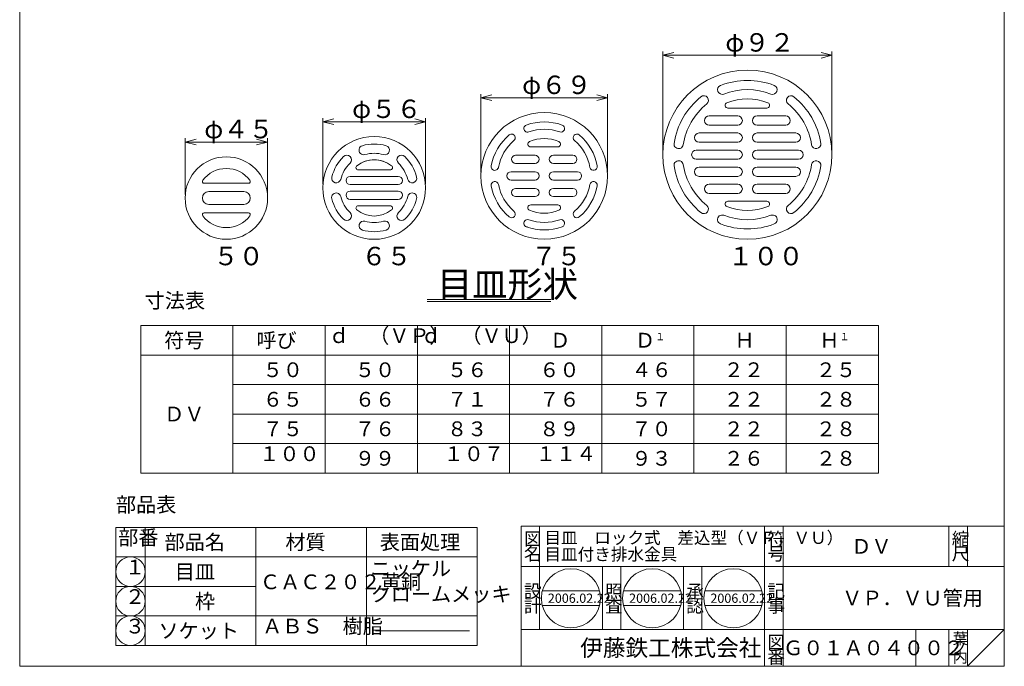
# Model space of a CAD drawing. Units: inches. Extents: x 413 to 680, y -241 to 131.
# Drawn here: x 413 to 680, y -241 to -65 of the extents above; entities that cross this region are included whole.
import ezdxf

# ---------------------------------------------------------------- set-up
doc = ezdxf.new("R2010")
doc.units = ezdxf.units.IN
doc.header["$MEASUREMENT"] = 0
doc.header["$PDMODE"] = 65
doc.header["$PDSIZE"] = 0.2
doc.linetypes.add('DIVIDE', pattern=[1.25, 0.5, -0.25, 0, -0.25, 0, -0.25])
doc.layers.get('DEFPOINTS').update_dxf_attribs({"color": 3, "linetype": 'DIVIDE', "lineweight": 0})
doc.layers.add('1', color=7, linetype='Continuous', lineweight=0)
doc.styles.add('MTSTANDARD', font='MONOTXT.shx', dxfattribs={"bigfont": 'EXTFONT.shx'})
doc.styles.add('MTSTANDARD1', font='MONOTXT.shx', dxfattribs={"width": 0.75, "bigfont": 'EXTFONT.shx'})
doc.styles.add('MTSTANDARD2', font='MONOTXT.shx', dxfattribs={"bigfont": 'EXTFONT.shx'})
doc.styles.add('MTSTANDARD3', font='MONOTXT.shx', dxfattribs={"bigfont": 'EXTFONT.shx'})
doc.styles.add('MTSTANDARD4', font='MONOTXT.shx', dxfattribs={"bigfont": 'EXTFONT.shx'})
doc.styles.add('MTSTANDARD5', font='MONOTXT.shx', dxfattribs={"bigfont": 'EXTFONT.shx'})
doc.styles.add('MTSTANDARD6', font='MONOTXT.shx', dxfattribs={"bigfont": 'EXTFONT.shx'})
doc.styles.add('MTSTANDARD7', font='MONOTXT.shx', dxfattribs={"bigfont": 'EXTFONT.shx'})
doc.styles.add('MTSTANDARD8', font='MONOTXT.shx', dxfattribs={"bigfont": 'EXTFONT.shx'})
doc.styles.add('WinFont1', font='txt', dxfattribs={"width": 0.8})
doc.styles.add('WinFont2', font='txt', dxfattribs={"width": 0.8})
doc.styles.add('WinFont3', font='txt', dxfattribs={"width": 0.8})
doc.styles.add('WinFont4', font='txt', dxfattribs={"width": 0.8})
doc.dimstyles.new('DIMSTYEX_10', dxfattribs={"dimtxt": 4.48, "dimasz": 3, "dimexe": 1, "dimexo": 1, "dimgap": 1, "dimtad": 3, "dimdec": 3, "dimdsep": 46, "dimtxsty": 'WinFont2', "dimblk": 'OPEN30', "dimblk1": 'OPEN30', "dimblk2": 'OPEN30', "dimsah": 1, "dimcen": 0, "dimclrd": 1, "dimclre": 1, "dimclrt": 7, "dimadec": 3, "dimazin": 2, "dimtfac": 0.5, "dimtdec": 3, "dimtofl": 0, "dimtmove": 0, "dimatfit": 3, "dimfxl": 1, "dimtolj": 1, "dimtzin": 0, "dimlwd": -1, "dimlwe": -1, "dimarcsym": 0})
doc.dimstyles.new('DIMSTYEX_11', dxfattribs={"dimtxt": 4.48, "dimasz": 3, "dimexe": 1, "dimexo": 1, "dimgap": 1, "dimtad": 3, "dimdec": 3, "dimdsep": 46, "dimtxsty": 'WinFont3', "dimblk": 'OPEN30', "dimblk1": 'OPEN30', "dimblk2": 'OPEN30', "dimsah": 1, "dimcen": 0, "dimclrd": 1, "dimclre": 1, "dimclrt": 7, "dimadec": 3, "dimazin": 2, "dimtfac": 0.5, "dimtdec": 3, "dimtofl": 0, "dimtmove": 0, "dimatfit": 3, "dimfxl": 1, "dimtolj": 1, "dimtzin": 0, "dimlwd": -1, "dimlwe": -1, "dimarcsym": 0})
doc.dimstyles.new('DIMSTYEX_12', dxfattribs={"dimtxt": 4.48, "dimasz": 3, "dimexe": 1, "dimexo": 1, "dimgap": 1, "dimtad": 3, "dimdec": 3, "dimdsep": 46, "dimtxsty": 'WinFont4', "dimblk": 'OPEN30', "dimblk1": 'OPEN30', "dimblk2": 'OPEN30', "dimsah": 1, "dimcen": 0, "dimclrd": 1, "dimclre": 1, "dimclrt": 7, "dimadec": 3, "dimazin": 2, "dimtfac": 0.5, "dimtdec": 3, "dimtofl": 0, "dimtmove": 0, "dimatfit": 3, "dimfxl": 1, "dimtolj": 1, "dimtzin": 0, "dimlwd": -1, "dimlwe": -1, "dimarcsym": 0})
doc.dimstyles.new('DIMSTYEX_9', dxfattribs={"dimtxt": 4.48, "dimasz": 3, "dimexe": 1, "dimexo": 1, "dimgap": 1, "dimtad": 3, "dimdec": 3, "dimdsep": 46, "dimtxsty": 'WinFont1', "dimblk": 'OPEN30', "dimblk1": 'OPEN30', "dimblk2": 'OPEN30', "dimsah": 1, "dimcen": 0, "dimclrd": 1, "dimclre": 1, "dimclrt": 7, "dimadec": 3, "dimazin": 2, "dimtfac": 0.5, "dimtdec": 3, "dimtofl": 0, "dimtmove": 0, "dimatfit": 3, "dimfxl": 1, "dimtolj": 1, "dimtzin": 0, "dimlwd": -1, "dimlwe": -1, "dimarcsym": 0})

# ---------------------------------------------------------------- blocks, each defined once
blk = doc.blocks.new('MAKR0', base_point=(443.1, -215))
at = {"layer": '1', "color": 3, "linetype": 'Continuous'}
blk.add_circle((443.1, -215), 4, dxfattribs=at)
at = {"layer": '1', "color": 2, "linetype": 'Continuous', "insert": (441.6, -217), "char_height": 4, "attachment_point": 7, "line_spacing_factor": 0.8125, "style": 'MTSTANDARD1'}
blk.add_mtext('１', dxfattribs=at)
blk = doc.blocks.new('MAKR1', base_point=(443.1, -223))
at = {"layer": '1', "color": 3, "linetype": 'Continuous'}
blk.add_circle((443.1, -223), 4, dxfattribs=at)
at = {"layer": '1', "color": 2, "linetype": 'Continuous', "insert": (441.6, -225), "char_height": 4, "attachment_point": 7, "line_spacing_factor": 0.8125, "style": 'MTSTANDARD1'}
blk.add_mtext('２', dxfattribs=at)
blk = doc.blocks.new('MAKR2', base_point=(443.1, -231))
at = {"layer": '1', "color": 3, "linetype": 'Continuous'}
blk.add_circle((443.1, -231), 4, dxfattribs=at)
at = {"layer": '1', "color": 2, "linetype": 'Continuous', "insert": (441.6, -233), "char_height": 4, "attachment_point": 7, "line_spacing_factor": 0.8125, "style": 'MTSTANDARD1'}
blk.add_mtext('３', dxfattribs=at)
blk = doc.blocks.new('_OPEN30')
at = {"color": 0, "linetype": 'ByBlock', "lineweight": -2}
for p, q in [((-1, 0.268), (0, 0)), ((-1, 0.268), (0, 0)), ((0, 0), (-1, -0.268)), ((0, 0), (-1, 0)), ((0, 0), (-1, -0.268)), ((0, 0), (-1, 0))]:
    blk.add_line(p, q, dxfattribs=at)
blk = doc.blocks.new('_D13')
at = {"layer": '1', "color": 1, "linetype": 'ByBlock'}
for p, q in [((587.48, -100.99), (587.48, -74.06)), ((633.33, -100.99), (633.33, -74.06)), ((587.48, -75.06), (633.33, -75.06))]:
    blk.add_line(p, q, dxfattribs=at)
at = {"layer": 'DEFPOINTS', "color": 1, "linetype": 'ByBlock'}
for p in [(633.33, -75.06), (587.48, -101.99), (633.33, -101.99)]:
    blk.add_point(p, dxfattribs=at)
at = {"layer": '1', "color": 1, "linetype": 'ByBlock', "xscale": 2.954423259036616, "yscale": 2.954423259036616, "zscale": 2.954423259036616, "rotation": 180}
blk.add_blockref('_OPEN30', (587.48, -75.06), dxfattribs=at)
at = {"layer": '1', "color": 1, "linetype": 'ByBlock', "xscale": 2.954423259036616, "yscale": 2.954423259036616, "zscale": 2.954423259036616}
blk.add_blockref('_OPEN30', (633.33, -75.06), dxfattribs=at)
at = {"layer": '1', "color": 7, "linetype": 'Continuous', "insert": (604.4, -74.06), "char_height": 5, "attachment_point": 7, "line_spacing_factor": 0.75, "style": 'MTSTANDARD7'}
blk.add_mtext('{\\fＭＳ Ｐゴシック|b0|i0|c128|p50;\\W1.0;φ９２}', dxfattribs=at)
blk = doc.blocks.new('_D14')
at = {"layer": '1', "color": 1, "linetype": 'ByBlock'}
for p, q in [((538.13, -106.74), (538.13, -85.56)), ((538.13, -86.56), (572.48, -86.56)), ((572.48, -106.74), (572.48, -85.56))]:
    blk.add_line(p, q, dxfattribs=at)
at = {"layer": 'DEFPOINTS', "color": 1, "linetype": 'ByBlock'}
for p in [(572.48, -86.56), (538.13, -107.74), (572.48, -107.74)]:
    blk.add_point(p, dxfattribs=at)
at = {"layer": '1', "color": 1, "linetype": 'ByBlock', "xscale": 2.954423259036616, "yscale": 2.954423259036616, "zscale": 2.954423259036616, "rotation": 180}
blk.add_blockref('_OPEN30', (538.13, -86.56), dxfattribs=at)
at = {"layer": '1', "color": 1, "linetype": 'ByBlock', "xscale": 2.954423259036616, "yscale": 2.954423259036616, "zscale": 2.954423259036616}
blk.add_blockref('_OPEN30', (572.48, -86.56), dxfattribs=at)
at = {"layer": '1', "color": 7, "linetype": 'Continuous', "insert": (549.3, -85.56), "char_height": 5, "attachment_point": 7, "line_spacing_factor": 0.75, "style": 'MTSTANDARD7'}
blk.add_mtext('{\\fＭＳ Ｐゴシック|b0|i0|c128|p50;\\W1.0;φ６９}', dxfattribs=at)
blk = doc.blocks.new('_D15')
at = {"layer": '1', "color": 1, "linetype": 'ByBlock'}
for p, q in [((495.28, -109.99), (495.28, -92.06)), ((495.28, -93.06), (523.13, -93.06)), ((523.13, -109.99), (523.13, -92.06))]:
    blk.add_line(p, q, dxfattribs=at)
at = {"layer": 'DEFPOINTS', "color": 1, "linetype": 'ByBlock'}
for p in [(523.13, -93.06), (495.28, -110.99), (523.13, -110.99)]:
    blk.add_point(p, dxfattribs=at)
at = {"layer": '1', "color": 1, "linetype": 'ByBlock', "xscale": 2.954423259036616, "yscale": 2.954423259036616, "zscale": 2.954423259036616, "rotation": 180}
blk.add_blockref('_OPEN30', (495.28, -93.06), dxfattribs=at)
at = {"layer": '1', "color": 1, "linetype": 'ByBlock', "xscale": 2.954423259036616, "yscale": 2.954423259036616, "zscale": 2.954423259036616}
blk.add_blockref('_OPEN30', (523.13, -93.06), dxfattribs=at)
at = {"layer": '1', "color": 7, "linetype": 'Continuous', "insert": (503.2, -92.06), "char_height": 5, "attachment_point": 7, "line_spacing_factor": 0.75, "style": 'MTSTANDARD7'}
blk.add_mtext('{\\fＭＳ Ｐゴシック|b0|i0|c128|p50;\\W1.0;φ５６}', dxfattribs=at)
blk = doc.blocks.new('_D16')
at = {"layer": '1', "color": 1, "linetype": 'ByBlock'}
for p, q in [((457.93, -112.74), (457.93, -97.56)), ((457.93, -98.56), (480.28, -98.56)), ((480.28, -112.74), (480.28, -97.56))]:
    blk.add_line(p, q, dxfattribs=at)
at = {"layer": 'DEFPOINTS', "color": 1, "linetype": 'ByBlock'}
for p in [(480.28, -98.56), (457.93, -113.74), (480.28, -113.74)]:
    blk.add_point(p, dxfattribs=at)
at = {"layer": '1', "color": 1, "linetype": 'ByBlock', "xscale": 2.954423259036616, "yscale": 2.954423259036616, "zscale": 2.954423259036616, "rotation": 180}
blk.add_blockref('_OPEN30', (457.93, -98.56), dxfattribs=at)
at = {"layer": '1', "color": 1, "linetype": 'ByBlock', "xscale": 2.954423259036616, "yscale": 2.954423259036616, "zscale": 2.954423259036616}
blk.add_blockref('_OPEN30', (480.28, -98.56), dxfattribs=at)
at = {"layer": '1', "color": 7, "linetype": 'Continuous', "insert": (463.1, -97.56), "char_height": 5, "attachment_point": 7, "line_spacing_factor": 0.75, "style": 'MTSTANDARD7'}
blk.add_mtext('{\\fＭＳ Ｐゴシック|b0|i0|c128|p50;\\W1.0;φ４５}', dxfattribs=at)

msp = doc.modelspace()

# ---------------------------------------------------------------- linework, layer by layer
at = {"layer": '1', "color": 7, "linetype": 'Continuous'}
for p, q in [((413.0649, -240.6392), (413.0649, 129.3608)), ((680.0649, 129.3608), (680.0649, -240.6392)), ((605.1359, -89.3646), (615.6716, -89.3646)), ((607.7788, -91.4896), (600.0288, -91.4896)), ((613.0288, -91.4896), (620.7788, -91.4896)), ((607.7788, -96.1146), (597.2788, -96.1146)), ((600.0288, -93.9896), (607.7788, -93.9896)), ((620.7788, -93.9896), (613.0288, -93.9896)), ((613.0288, -96.1146), (623.5288, -96.1146)), ((597.2788, -98.6146), (607.7788, -98.6146)), ((623.5288, -98.6146), (613.0288, -98.6146)), ((551.6295, -99.8646), (558.978, -99.8646)), ((596.5288, -100.7396), (607.7788, -100.7396)), ((607.7788, -100.7396), (596.5288, -100.7396)), ((624.2788, -100.7396), (613.0288, -100.7396)), ((552.8038, -102.1146), (547.5538, -102.1146)), ((557.8038, -102.1146), (563.0538, -102.1146)), ((607.7788, -103.2396), (596.5288, -103.2396)), ((596.5288, -103.2396), (607.7788, -103.2396)), ((613.0288, -103.2396), (624.2788, -103.2396)), ((513.5339, -106.1146), (504.8736, -106.1146)), ((546.3038, -106.6146), (552.8038, -106.6146)), ((547.5538, -104.3646), (552.8038, -104.3646)), ((563.0538, -104.3646), (557.8038, -104.3646)), ((564.3038, -106.6146), (557.8038, -106.6146)), ((597.2788, -105.3646), (607.7788, -105.3646)), ((623.5288, -105.3646), (613.0288, -105.3646)), ((515.7038, -107.8646), (502.7038, -107.8646)), ((552.8038, -108.8646), (546.3038, -108.8646)), ((557.8038, -108.8646), (564.3038, -108.8646)), ((607.7788, -107.8646), (597.2788, -107.8646)), ((613.0288, -107.8646), (623.5288, -107.8646)), ((475.1038, -109.7396), (463.1038, -109.7396)), ((464.3538, -111.9896), (473.8538, -111.9896)), ((502.7038, -110.1146), (515.7038, -110.1146)), ((502.7038, -111.8646), (515.7038, -111.8646)), ((552.8038, -111.1146), (547.5538, -111.1146)), ((557.8038, -111.1146), (563.0538, -111.1146)), ((600.0288, -109.9896), (607.7788, -109.9896)), ((620.7788, -109.9896), (613.0288, -109.9896)), ((502.7038, -114.1146), (515.7038, -114.1146)), ((552.8038, -113.3646), (547.5538, -113.3646)), ((557.8038, -113.3646), (563.0538, -113.3646)), ((607.7788, -112.4896), (600.0288, -112.4896)), ((605.1359, -114.6146), (615.6716, -114.6146)), ((613.0288, -112.4896), (620.7788, -112.4896)), ((473.8538, -115.4896), (464.3538, -115.4896)), ((513.5339, -115.8646), (504.8736, -115.8646)), ((551.6295, -115.6146), (558.978, -115.6146)), ((475.1038, -117.7396), (463.1038, -117.7396)), ((523.5993, -141.2578), (557.0731, -141.2578)), ((523.5993, -141.7578), (557.0731, -141.7578)), ((445.9054, -148.2795), (645.9054, -148.2795)), ((445.9054, -188.2795), (445.9054, -148.2795)), ((470.9054, -148.2795), (470.9054, -188.2795)), ((495.9054, -148.2795), (495.9054, -188.2795)), ((520.9054, -148.2795), (520.9054, -188.2795)), ((545.9054, -148.2795), (545.9054, -188.2795)), ((570.9054, -148.2795), (570.9054, -188.2795)), ((595.9054, -148.2795), (595.9054, -156.2795)), ((620.9054, -148.2795), (620.9054, -188.2795)), ((645.9054, -148.2795), (645.9054, -188.2795)), ((645.9054, -156.2795), (445.9054, -156.2795)), ((595.9054, -156.2795), (595.9054, -188.2795)), ((645.9054, -164.2795), (470.9054, -164.2795)), ((645.9054, -172.2795), (470.9054, -172.2795)), ((645.9054, -180.2795), (470.9054, -180.2795)), ((445.9054, -188.2795), (470.9054, -188.2795)), ((645.9054, -188.2795), (470.9054, -188.2795)), ((549.065, -202.6392), (680.0649, -202.6392)), ((549.065, -202.6392), (549.065, -240.6392)), ((549.065, -202.6392), (549.065, -240.6392)), ((549.065, -202.6392), (549.065, -240.6392)), ((554.065, -202.6392), (554.065, -230.6392)), ((554.065, -202.6392), (554.065, -230.6392)), ((615.065, -240.6392), (615.065, -202.6392)), ((620.065, -202.6392), (620.065, -240.6392)), ((665.0649, -202.6392), (665.0649, -213.6392)), ((670.0649, -202.6392), (670.0649, -213.6392)), ((680.0649, -240.6392), (680.0649, -202.6392)), ((439.1047, -203.001), (439.1047, -211.001)), ((537.1047, -203.001), (439.1047, -203.001)), ((447.1047, -203.001), (447.1047, -227.001)), ((477.1047, -203.001), (477.1047, -227.001)), ((507.1047, -203.001), (507.1047, -227.001)), ((537.1047, -203.001), (537.1047, -227.001)), ((439.1047, -227.001), (439.1047, -211.001)), ((439.1047, -211.001), (537.1047, -211.001)), ((680.0649, -213.6392), (549.065, -213.6392)), ((571.065, -230.6392), (571.065, -213.6392)), ((576.065, -213.6392), (576.065, -230.6392)), ((593.065, -230.6392), (593.065, -213.6392)), ((598.065, -213.6392), (598.065, -230.6392)), ((477.1047, -219.001), (439.1047, -219.001)), ((554.7863, -220.1901), (570.2783, -220.1901)), ((576.8237, -220.1901), (592.3156, -220.1901)), ((598.8611, -220.1901), (614.353, -220.1901)), ((554.7863, -224.1901), (570.2783, -224.1901)), ((576.8237, -224.1901), (592.3156, -224.1901)), ((598.8611, -224.1901), (614.353, -224.1901)), ((537.1047, -227.001), (439.1047, -227.001)), ((439.1047, -227.001), (439.1047, -235.001)), ((447.1047, -235.001), (447.1047, -227.001)), ((477.1047, -235.001), (477.1047, -227.001)), ((507.1047, -235.001), (507.1047, -227.001)), ((537.1047, -235.001), (537.1047, -227.001)), ((509.5236, -231.001), (535.0616, -231.001)), ((549.065, -230.6392), (680.0649, -230.6392)), ((656.065, -230.6392), (656.065, -240.6392)), ((665.0649, -230.6392), (665.0649, -240.6392)), ((670.0649, -230.6392), (670.0649, -240.6392)), ((670.0649, -240.6392), (680.0649, -230.6392)), ((439.1047, -235.001), (537.1047, -235.001)), ((413.0649, -240.6392), (680.0649, -240.6392)), ((434.0651, -240.6392), (680.0649, -240.6392))]:
    msp.add_line(p, q, dxfattribs=at)
for centre, radius in [((610.4038, -101.9896), 22.925), ((555.3038, -107.7396), 17.175), ((509.2038, -110.9896), 13.925), ((469.1038, -113.7396), 11.175), ((562.5323, -222.1901), 8), ((584.5697, -222.1901), 8), ((606.607, -222.1901), 8)]:
    msp.add_circle(centre, radius, dxfattribs=at)
for centre, radius, start, end in [((610.4038, -101.9896), 20.125, 68.761275, 111.238725), ((603.5662, -84.3966), 1.25, 111.238725, 291.238725), ((610.4038, -101.9896), 17.625, 68.761275, 111.238725), ((617.2413, -84.3966), 1.25, 248.761275, 68.761275), ((610.4038, -101.9896), 20.125, 128.761275, 171.238725), ((598.5866, -87.2716), 1.25, 308.761275, 128.761275), ((605.1359, -88.6146), 0.75, 111.497309, 270), ((610.4038, -101.9896), 15.125, 68.502691, 111.497309), ((615.6716, -88.6146), 0.75, 270, 68.502691), ((622.221, -87.2716), 1.25, 51.238725, 231.238725), ((610.4038, -101.9896), 20.125, 8.761275, 51.238725), ((610.4038, -101.9896), 17.625, 128.761275, 171.238725), ((610.4038, -101.9896), 17.625, 8.761275, 51.238725), ((555.3038, -107.7396), 14.625, 70.57289, 109.42711), ((600.0288, -92.7396), 1.25, 90, 270), ((607.7788, -92.7396), 1.25, 270, 90), ((613.0288, -92.7396), 1.25, 90, 270), ((620.7788, -92.7396), 1.25, 270, 90), ((550.772, -94.8904), 1, 109.42711, 289.42711), ((555.3038, -107.7396), 12.625, 70.57289, 109.42711), ((559.8355, -94.8904), 1, 250.57289, 70.57289), ((597.2788, -97.3646), 1.25, 90, 270), ((607.7788, -97.3646), 1.25, 270, 90), ((613.0288, -97.3646), 1.25, 90, 270), ((623.5288, -97.3646), 1.25, 270, 90), ((555.3038, -107.7396), 14.625, 130.57289, 169.42711), ((555.3038, -107.7396), 12.625, 130.57289, 169.42711), ((546.4419, -97.3904), 1, 310.57289, 130.57289), ((551.6295, -99.1146), 0.75, 113.073918, 270), ((555.3038, -107.7396), 10.125, 66.926082, 113.073918), ((558.978, -99.1146), 0.75, 270, 66.926082), ((564.1657, -97.3904), 1, 49.42711, 229.42711), ((555.3038, -107.7396), 12.625, 10.57289, 49.42711), ((555.3038, -107.7396), 14.625, 10.57289, 49.42711), ((506.3293, -100.7608), 1.25, 105.696463, 285.696463), ((509.2038, -110.9896), 11.875, 74.303537, 105.696463), ((512.0783, -100.7608), 1.25, 254.303537, 74.303537), ((591.749, -99.1146), 1.25, 171.238725, 351.238725), ((596.5288, -101.9896), 1.25, 90, 270), ((596.5288, -101.9896), 1.25, 90, 270), ((607.7788, -101.9896), 1.25, 270, 90), ((607.7788, -101.9896), 1.25, 270, 90), ((613.0288, -101.9896), 1.25, 90, 270), ((624.2788, -101.9896), 1.25, 270, 90), ((629.0585, -99.1146), 1.25, 188.761275, 8.761275), ((509.2038, -110.9896), 11.875, 134.303537, 165.696463), ((501.7826, -103.3858), 1.25, 314.303537, 134.303537), ((509.2038, -110.9896), 7.625, 51.786789, 128.213211), ((509.2038, -110.9896), 7.625, 60, 128.213211), ((509.2038, -110.9896), 9.375, 74.303537, 105.696463), ((516.6249, -103.3858), 1.25, 45.696463, 225.696463), ((509.2038, -110.9896), 11.875, 14.303537, 45.696463), ((547.5538, -103.2396), 1.125, 90, 270), ((552.8038, -103.2396), 1.125, 270, 90), ((557.8038, -103.2396), 1.125, 90, 270), ((563.0538, -103.2396), 1.125, 270, 90), ((591.749, -104.8646), 1.25, 8.761275, 188.761275), ((629.0585, -104.8646), 1.25, 351.238725, 171.238725), ((469.1038, -113.7396), 8, 36.869898, 143.130102), ((509.2038, -110.9896), 9.375, 134.303537, 165.696463), ((504.8736, -105.4896), 0.625, 128.213211, 270), ((513.5339, -105.4896), 0.625, 270, 51.786789), ((509.2038, -110.9896), 9.375, 14.303537, 45.696463), ((541.9101, -105.2396), 1, 169.42711, 0), ((546.3038, -107.7396), 1.125, 90, 270), ((552.8038, -107.7396), 1.125, 270, 90), ((557.8038, -107.7396), 1.125, 90, 180), ((557.8038, -107.7396), 1.125, 90, 270), ((564.3038, -107.7396), 1.125, 270, 90), ((568.6974, -105.2396), 1, 190.57289, 10.57289), ((610.4038, -101.9896), 20.125, 188.761275, 231.238725), ((610.4038, -101.9896), 17.625, 188.761275, 231.238725), ((597.2788, -106.6146), 1.25, 90, 270), ((607.7788, -106.6146), 1.25, 270, 90), ((613.0288, -106.6146), 1.25, 90, 270), ((610.4038, -101.9896), 17.625, 308.761275, 351.238725), ((610.4038, -101.9896), 20.125, 308.761275, 351.238725), ((623.5288, -106.6146), 1.25, 270, 90), ((463.1038, -109.2396), 0.5, 143.130102, 270), ((475.1038, -109.2396), 0.5, 270, 36.869898), ((498.9081, -108.3646), 1.25, 165.696463, 345.696463), ((502.7038, -108.9896), 1.125, 90, 270), ((515.7038, -108.9896), 1.125, 270, 90), ((519.4994, -108.3646), 1.25, 194.303537, 14.303537), ((541.9101, -110.2396), 1, 10.57289, 190.57289), ((568.6974, -110.2396), 1, 349.42711, 169.42711), ((464.3538, -113.7396), 1.75, 90, 270), ((473.8538, -113.7396), 1.75, 270, 90), ((502.7038, -112.9896), 1.125, 90, 270), ((515.7038, -112.9896), 1.125, 270, 90), ((555.3038, -107.7396), 14.625, 190.57289, 229.42711), ((555.3038, -107.7396), 12.625, 190.57289, 229.42711), ((547.5538, -112.2396), 1.125, 90, 270), ((552.8038, -112.2396), 1.125, 270, 90), ((557.8038, -112.2396), 1.125, 90, 270), ((563.0538, -112.2396), 1.125, 270, 90), ((555.3038, -107.7396), 12.625, 310.57289, 349.42711), ((555.3038, -107.7396), 14.625, 310.57289, 349.42711), ((600.0288, -111.2396), 1.25, 90, 270), ((607.7788, -111.2396), 1.25, 270, 90), ((613.0288, -111.2396), 1.25, 90, 270), ((620.7788, -111.2396), 1.25, 270, 90), ((498.9081, -113.6146), 1.25, 14.303537, 194.303537), ((509.2038, -110.9896), 11.875, 194.303537, 225.696463), ((509.2038, -110.9896), 9.375, 194.303537, 225.696463), ((509.2038, -110.9896), 9.375, 314.303537, 345.696463), ((509.2038, -110.9896), 11.875, 314.303537, 345.696463), ((519.4994, -113.6146), 1.25, 345.696463, 165.696463), ((605.1359, -115.3646), 0.75, 90, 248.502691), ((605.1359, -115.3646), 0.75, 90, 248.502691), ((615.6716, -115.3646), 0.75, 291.497309, 90), ((504.8736, -116.4896), 0.625, 90, 231.786789), ((509.2038, -110.9896), 7.625, 231.786789, 308.213211), ((509.2038, -110.9896), 7.625, 231.786789, 308.213211), ((513.5339, -116.4896), 0.625, 308.213211, 90), ((546.4419, -118.0889), 1, 229.42711, 49.42711), ((551.6295, -116.3646), 0.75, 90, 246.926082), ((555.3038, -107.7396), 10.125, 246.926082, 293.073918), ((558.978, -116.3646), 0.75, 293.073918, 90), ((564.1657, -118.0889), 1, 130.57289, 310.57289), ((598.5866, -116.7076), 1.25, 231.238725, 51.238725), ((610.4038, -101.9896), 15.125, 248.502691, 291.497309), ((622.221, -116.7076), 1.25, 128.761275, 308.761275), ((463.1038, -118.2396), 0.5, 90, 216.869898), ((469.1038, -113.7396), 8, 216.869898, 323.130102), ((475.1038, -118.2396), 0.5, 323.130102, 90), ((501.7826, -118.5934), 1.25, 225.696463, 45.696463), ((506.3293, -121.2184), 1.25, 74.303537, 254.303537), ((509.2038, -110.9896), 9.375, 254.303537, 285.696463), ((512.0783, -121.2184), 1.25, 285.696463, 105.696463), ((516.6249, -118.5934), 1.25, 134.303537, 314.303537), ((550.772, -120.5889), 1, 70.57289, 270), ((555.3038, -107.7396), 12.625, 250.57289, 289.42711), ((559.8355, -120.5889), 1, 289.42711, 109.42711), ((603.5662, -119.5826), 1.25, 68.761275, 248.761275), ((610.4038, -101.9896), 17.625, 248.761275, 291.238725), ((617.2413, -119.5826), 1.25, 291.238725, 111.238725), ((509.2038, -110.9896), 11.875, 254.303537, 285.696463), ((555.3038, -107.7396), 14.625, 250.57289, 289.42711), ((610.4038, -101.9896), 20.125, 248.761275, 291.238725)]:
    msp.add_arc(centre, radius, start, end, dxfattribs=at)

# ---------------------------------------------------------------- block references
at = {"layer": '1', "color": 3, "linetype": 'Continuous'}
for name, p in [('MAKR0', (443.1047, -215.001)), ('MAKR1', (443.1047, -223.001)), ('MAKR2', (443.1047, -231.001))]:
    msp.add_blockref(name, p, dxfattribs=at)

# ---------------------------------------------------------------- texts
at = {"layer": '1', "color": 7, "linetype": 'Continuous', "attachment_point": 7}
for s, insert, char_height, line_spacing_factor, style in [('{\\fＭＳ Ｐゴシック|b0|i0|c128|p50;\\W1.0;５０}', (465.6038, -131.9629), 5, 0.65, 'MTSTANDARD7'), ('{\\fＭＳ Ｐゴシック|b0|i0|c128|p50;\\W1.0;６５}', (505.7038, -131.9629), 5, 0.65, 'MTSTANDARD7'), ('{\\fＭＳ Ｐゴシック|b0|i0|c128|p50;\\W1.0;７５}', (551.8038, -131.9629), 5, 0.65, 'MTSTANDARD7'), ('{\\fＭＳ Ｐゴシック|b0|i0|c128|p50;\\W1.0;１００}', (605.1538, -131.9629), 5, 0.65, 'MTSTANDARD7'), ('{\\fＭＳ Ｐゴシック|b0|i0|c128|p50;\\W1.0;目皿形状}', (526.2382, -140.6101), 7, 0.714286, 'MTSTANDARD8'), ('寸法表', (446.9701, -144.7926), 4, 0.8125, 'MTSTANDARD1'), ('ｄ\u3000（ＶＰ）', (496.9054, -154.2795), 4, 0.9375, 'MTSTANDARD1'), ('ｄ\u3000（ＶＵ）', (521.9054, -154.2795), 4, 0.9375, 'MTSTANDARD1'), ('\\T2.74;符号', (452.2387, -154.2795), 4, 0.9375, 'MTSTANDARD1'), ('\\T2.74;呼び', (477.2387, -154.2795), 4, 0.9375, 'MTSTANDARD1'), ('\\T4.77;Ｄ', (556.9054, -154.2795), 4, 0.9375, 'MTSTANDARD1'), ('\\T1.54;\u3000Ｄ{\\H0.50x;\\A0;１\u3000}', (574.461, -154.2795), 4, 0.9375, 'MTSTANDARD1'), ('\\T4.77;Ｈ', (606.9054, -154.2795), 4, 0.9375, 'MTSTANDARD1'), ('\\T1.54;\u3000Ｈ{\\H0.50x;\\A0;１\u3000}', (624.461, -154.2795), 4, 0.9375, 'MTSTANDARD1'), ('\\T1.13;\u3000５０\u3000', (473.5054, -162.2795), 4, 0.9375, 'MTSTANDARD1'), ('\\T1.13;\u3000５０\u3000', (498.5054, -162.2795), 4, 0.9375, 'MTSTANDARD1'), ('\\T1.13;\u3000５６\u3000', (523.5054, -162.2795), 4, 0.9375, 'MTSTANDARD1'), ('\\T1.13;\u3000６０\u3000', (548.5054, -162.2795), 4, 0.9375, 'MTSTANDARD1'), ('\\T1.13;\u3000４６\u3000', (573.5054, -162.2795), 4, 0.9375, 'MTSTANDARD1'), ('\\T1.13;\u3000２２\u3000', (598.5054, -162.2795), 4, 0.9375, 'MTSTANDARD1'), ('\\T1.13;\u3000２５\u3000', (623.5054, -162.2795), 4, 0.9375, 'MTSTANDARD1'), ('\\T1.13;\u3000６５\u3000', (473.5054, -170.2795), 4, 0.9375, 'MTSTANDARD1'), ('\\T1.13;\u3000６６\u3000', (498.5054, -170.2795), 4, 0.9375, 'MTSTANDARD1'), ('\\T1.13;\u3000７１\u3000', (523.5054, -170.2795), 4, 0.9375, 'MTSTANDARD1'), ('\\T1.13;\u3000７６\u3000', (548.5054, -170.2795), 4, 0.9375, 'MTSTANDARD1'), ('\\T1.13;\u3000５７\u3000', (573.5054, -170.2795), 4, 0.9375, 'MTSTANDARD1'), ('\\T1.13;\u3000２２\u3000', (598.5054, -170.2795), 4, 0.9375, 'MTSTANDARD1'), ('\\T1.13;\u3000２８\u3000', (623.5054, -170.2795), 4, 0.9375, 'MTSTANDARD1'), ('\\T2.74;ＤＶ', (452.2387, -174.2795), 4, 2.8125, 'MTSTANDARD1'), ('\\T1.13;\u3000７５\u3000', (473.5054, -178.2795), 4, 0.9375, 'MTSTANDARD1'), ('\\T1.13;\u3000７６\u3000', (498.5054, -178.2795), 4, 0.9375, 'MTSTANDARD1'), ('\\T1.13;\u3000８３\u3000', (523.5054, -178.2795), 4, 0.9375, 'MTSTANDARD1'), ('\\T1.13;\u3000８９\u3000', (548.5054, -178.2795), 4, 0.9375, 'MTSTANDARD1'), ('\\T1.13;\u3000７０\u3000', (573.5054, -178.2795), 4, 0.9375, 'MTSTANDARD1'), ('\\T1.13;\u3000２２\u3000', (598.5054, -178.2795), 4, 0.9375, 'MTSTANDARD1'), ('\\T1.13;\u3000２８\u3000', (623.5054, -178.2795), 4, 0.9375, 'MTSTANDARD1'), ('\u3000１００\u3000', (472.5721, -186.2795), 4, 0.9375, 'MTSTANDARD1'), ('\u3000１０７\u3000', (522.5721, -186.2795), 4, 0.9375, 'MTSTANDARD1'), ('\u3000１１４\u3000', (547.5721, -186.2795), 4, 0.9375, 'MTSTANDARD1'), ('\\T1.13;\u3000９９\u3000', (498.5054, -186.2795), 4, 0.9375, 'MTSTANDARD1'), ('\\T1.13;\u3000９３\u3000', (573.5054, -186.2795), 4, 0.9375, 'MTSTANDARD1'), ('\\T1.13;\u3000２６\u3000', (598.5054, -186.2795), 4, 0.9375, 'MTSTANDARD1'), ('\\T1.13;\u3000２８\u3000', (623.5054, -186.2795), 4, 0.9375, 'MTSTANDARD1'), ('部品表', (439.1739, -200.08), 4, 0.8125, 'MTSTANDARD1'), ('部番', (439.7714, -209.001), 4, 0.9375, 'MTSTANDARD1'), ('\\T2.28;部品名', (452.3547, -209.001), 4, 0.9375, 'MTSTANDARD1'), ('\\T3.47;材質', (485.1047, -209.001), 4, 0.9375, 'MTSTANDARD1'), ('\\T1.56;表面処理', (510.7047, -209.001), 4, 0.9375, 'MTSTANDARD1'), ('{\\fＭＳ 明朝|b0|i0|c128|p17;\\W1.0;図}', (549.815, -207.8892), 3.5, 0.839286, 'MTSTANDARD2'), ('{\\fＭＳ 明朝|b0|i0|c128|p17;\\W1.0;目皿\u3000ロック式\u3000差込型（ＶＰ，ＶＵ）\\P目皿付き排水金具}', (555.365, -211.9392), 3.3, 0.814394, 'MTSTANDARD6'), ('{\\fＭＳ 明朝|b0|i0|c128|p17;\\W1.0;符}', (615.815, -207.8892), 3.5, 0.839286, 'MTSTANDARD2'), ('{\\fＭＳ 明朝|b0|i0|c128|p17;\\W1.0;縮}', (665.8149, -207.8892), 3.5, 0.839286, 'MTSTANDARD2'), ('{\\fＭＳ 明朝|b0|i0|c128|p17;\\W1.0;名}', (549.815, -211.8892), 3.5, 0.839286, 'MTSTANDARD2'), ('{\\fＭＳ 明朝|b0|i0|c128|p17;\\W1.0;号}', (615.815, -211.8892), 3.5, 0.839286, 'MTSTANDARD2'), ('{\\fＭＳ 明朝|b0|i0|c128|p17;\\W1.0;ＤＶ}', (638.565, -210.1392), 4, 1.171875, 'MTSTANDARD'), ('{\\fＭＳ 明朝|b0|i0|c128|p17;\\W1.0;尺}', (665.8149, -211.8892), 3.5, 0.839286, 'MTSTANDARD2'), ('\\T3.47;目皿', (455.1047, -217.001), 4, 0.9375, 'MTSTANDARD1'), ('ニッケル\\Pクロームメッキ', (508.2297, -224.3343), 4, 1.041667, 'MTSTANDARD1'), ('ＣＡＣ２０２黄銅', (478.2297, -221.001), 4, 1.5625, 'MTSTANDARD1'), ('{\\fＭＳ 明朝|b0|i0|c128|p17;\\W1.0;設}', (549.815, -222.0296), 3.5, 0.839286, 'MTSTANDARD2'), ('{\\fＭＳ 明朝|b0|i0|c128|p17;\\W1.0;照}', (571.815, -222.0296), 3.5, 0.839286, 'MTSTANDARD2'), ('{\\fＭＳ 明朝|b0|i0|c128|p17;\\W1.0;承}', (593.815, -222.0296), 3.5, 0.839286, 'MTSTANDARD2'), ('{\\fＭＳ 明朝|b0|i0|c128|p17;\\W1.0;記}', (615.815, -222.0296), 3.5, 0.839286, 'MTSTANDARD2'), ('\\T5.85;枠', (460.6047, -225.001), 4, 0.9375, 'MTSTANDARD1'), ('{\\fＭＳ 明朝|b0|i0|c128|p17;\\W1.0;2006.02.22}', (556.2823, -223.4401), 2.5, 0.875, 'MTSTANDARD3'), ('{\\fＭＳ 明朝|b0|i0|c128|p17;\\W1.0;2006.02.22}', (578.3197, -223.4401), 2.5, 0.875, 'MTSTANDARD3'), ('{\\fＭＳ 明朝|b0|i0|c128|p17;\\W1.0;2006.02.22}', (600.357, -223.4401), 2.5, 0.875, 'MTSTANDARD3'), ('{\\fＭＳ 明朝|b0|i0|c128|p17;\\W1.0;ＶＰ．ＶＵ管用}', (636.065, -224.1392), 4, 3.28125, 'MTSTANDARD'), ('{\\fＭＳ 明朝|b0|i0|c128|p17;\\W1.0;計}', (549.815, -226.0296), 3.5, 0.839286, 'MTSTANDARD2'), ('{\\fＭＳ 明朝|b0|i0|c128|p17;\\W1.0;査}', (571.815, -226.0296), 3.5, 0.839286, 'MTSTANDARD2'), ('{\\fＭＳ 明朝|b0|i0|c128|p17;\\W1.0;認}', (593.815, -226.0296), 3.5, 0.839286, 'MTSTANDARD2'), ('{\\fＭＳ 明朝|b0|i0|c128|p17;\\W1.0;事}', (615.815, -226.0296), 3.5, 0.839286, 'MTSTANDARD2'), ('\\T1.56;ソケット', (450.7047, -233.001), 4, 0.9375, 'MTSTANDARD1'), ('ＡＢＳ\u3000樹脂', (478.819, -233.001), 4, 0.9375, 'MTSTANDARD1'), ('{\\fＭＳ 明朝|b0|i0|c128|p17;\\W1.0;図}', (615.815, -235.8892), 3.5, 0.839286, 'MTSTANDARD2'), ('{\\fＭＳ 明朝|b0|i0|c128|p17;\\W1.0;葉}', (666.0649, -234.6392), 3, 0.833333, 'MTSTANDARD5'), ('{\\fＭＳ ゴシック|b0|i0|c128|p49;\\W1.0;伊藤鉄工株式会社}', (565.065, -237.8892), 4.5, 0.791667, 'MTSTANDARD4'), ('{\\fＭＳ 明朝|b0|i0|c128|p17;\\W1.0;Ｇ０１Ａ０４００２}', (620.065, -237.6392), 4, 1.093749, 'MTSTANDARD'), ('{\\fＭＳ 明朝|b0|i0|c128|p17;\\W1.0;ノ}', (666.0649, -237.1392), 3, 0.833333, 'MTSTANDARD5'), ('{\\fＭＳ 明朝|b0|i0|c128|p17;\\W1.0;番}', (615.815, -239.8892), 3.5, 0.839286, 'MTSTANDARD2'), ('{\\fＭＳ 明朝|b0|i0|c128|p17;\\W1.0;内}', (666.0649, -239.6392), 3, 0.833333, 'MTSTANDARD5')]:
    msp.add_mtext(s, dxfattribs=dict(at, insert=insert, char_height=char_height, line_spacing_factor=line_spacing_factor, style=style))

# ---------------------------------------------------------------- dimensions: what is measured, and where the dimension line sits
at = {"layer": '1', "color": 1, "linetype": 'ByBlock'}
for base, p1, p2, text, dimstyle, override, picture, middle in [((633.3288, -75.0646), (587.4788, -101.9896), (633.3288, -101.9896), 'φ９２', 'DIMSTYEX_9', {"dimtxt": 4.48, "dimasz": 3, "dimtxsty": 'WinFont1', "dimblk1": 'OPEN30', "dimblk2": 'OPEN30', "dimsah": 1, "dimclrd": 1, "dimclre": 1, "dimclrt": 7, "dimtdec": 3}, '_D13', (610.4038, -71.5646)), ((572.4788, -86.5646), (538.1288, -107.7396), (572.4788, -107.7396), 'φ６９', 'DIMSTYEX_10', {"dimtxt": 4.48, "dimasz": 3, "dimtxsty": 'WinFont2', "dimblk1": 'OPEN30', "dimblk2": 'OPEN30', "dimsah": 1, "dimclrd": 1, "dimclre": 1, "dimclrt": 7, "dimtdec": 3}, '_D14', (555.3038, -83.0646)), ((523.1288, -93.0646), (495.2788, -110.9896), (523.1288, -110.9896), 'φ５６', 'DIMSTYEX_11', {"dimtxt": 4.48, "dimasz": 3, "dimtxsty": 'WinFont3', "dimblk1": 'OPEN30', "dimblk2": 'OPEN30', "dimsah": 1, "dimclrd": 1, "dimclre": 1, "dimclrt": 7, "dimtdec": 3}, '_D15', (509.2038, -89.5646)), ((480.2788, -98.5646), (457.9288, -113.7396), (480.2788, -113.7396), 'φ４５', 'DIMSTYEX_12', {"dimtxt": 4.48, "dimasz": 3, "dimtxsty": 'WinFont4', "dimblk1": 'OPEN30', "dimblk2": 'OPEN30', "dimsah": 1, "dimclrd": 1, "dimclre": 1, "dimclrt": 7, "dimtdec": 3}, '_D16', (469.1038, -95.0646))]:
    dim = msp.add_linear_dim(base=base, p1=p1, p2=p2, text=text, dimstyle=dimstyle, override=override, dxfattribs=at)
    dim.commit()
    dim.dimension.update_dxf_attribs({"geometry": picture, "text_midpoint": middle, "dimtype": 160})

doc.saveas('drawing.dxf')
